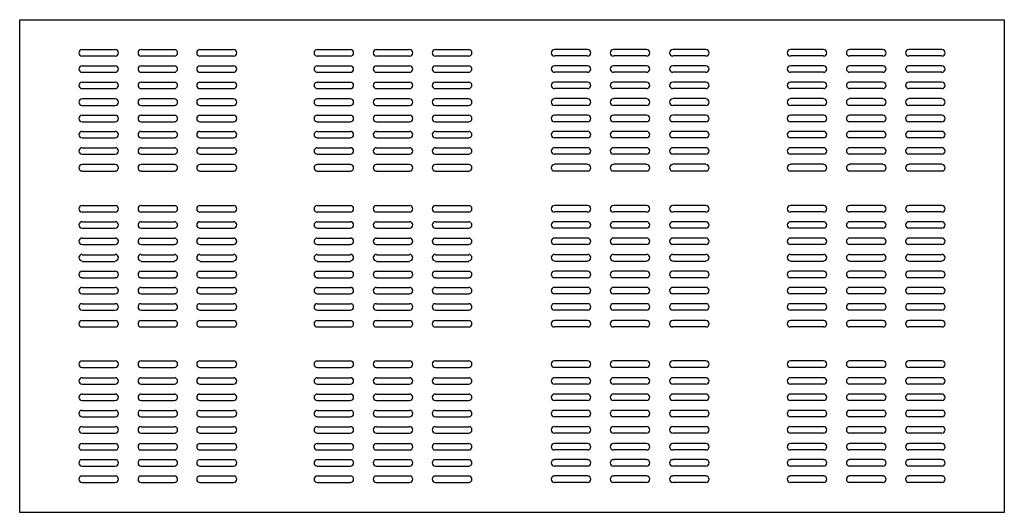
# Model space of a CAD drawing. Extents: x -39947 to -18190, y 9055 to 15069.
# Drawn here: x -33693 to -32493, y 11449 to 12050 of the extents above; entities that cross this region are included whole.
import ezdxf

# ---------------------------------------------------------------- set-up
doc = ezdxf.new("R2010")
doc.units = 0
doc.layers.add('KUVAT', color=1, linetype='CONTINUOUS')

msp = doc.modelspace()

# ---------------------------------------------------------------- linework, layer by layer
at = {"layer": 'KUVAT', "color": 1, "linetype": 'CONTINUOUS'}
for p, q in [((-33692.6, 12049.6), (-32493, 12049.6)), ((-33692.6, 11449.2), (-33692.6, 12049.6)), ((-32493, 12049.6), (-32493, 11449.2)), ((-33616.6, 12013.3), (-33576.3, 12013.3)), ((-33544.5, 12013.3), (-33504.2, 12013.3)), ((-33473, 12013.3), (-33432.2, 12013.3)), ((-33330, 12013.3), (-33289.7, 12013.3)), ((-33257.9, 12013.3), (-33217.6, 12013.3)), ((-33185.9, 12013.3), (-33145.6, 12013.3)), ((-33000.9, 12013.3), (-33041.2, 12013.3)), ((-32928.8, 12013.3), (-32969.1, 12013.3)), ((-32856.7, 12013.3), (-32897, 12013.3)), ((-32713.2, 12013.3), (-32753.5, 12013.3)), ((-32641.1, 12013.3), (-32681.4, 12013.3)), ((-32569, 12013.3), (-32609.3, 12013.3)), ((-33616.6, 12005.4), (-33576.3, 12005.4)), ((-33544.5, 12005.4), (-33504.2, 12005.4)), ((-33473, 12005.4), (-33432.2, 12005.4)), ((-33330, 12005.4), (-33289.7, 12005.4)), ((-33257.9, 12005.4), (-33217.6, 12005.4)), ((-33185.9, 12005.4), (-33145.6, 12005.4)), ((-33000.9, 12005.4), (-33041.2, 12005.4)), ((-32928.8, 12005.4), (-32969.1, 12005.4)), ((-32856.7, 12005.4), (-32897, 12005.4)), ((-32713.2, 12005.4), (-32753.5, 12005.4)), ((-32641.1, 12005.4), (-32681.4, 12005.4)), ((-32569, 12005.4), (-32609.3, 12005.4)), ((-33616.6, 11993.4), (-33576.3, 11993.4)), ((-33616.6, 11985.5), (-33576.3, 11985.5)), ((-33544.5, 11993.4), (-33504.2, 11993.4)), ((-33544.5, 11985.5), (-33504.2, 11985.5)), ((-33473, 11993.4), (-33432.2, 11993.4)), ((-33473, 11985.5), (-33432.2, 11985.5)), ((-33330, 11993.4), (-33289.7, 11993.4)), ((-33330, 11985.5), (-33289.7, 11985.5)), ((-33257.9, 11993.4), (-33217.6, 11993.4)), ((-33257.9, 11985.5), (-33217.6, 11985.5)), ((-33185.9, 11993.4), (-33145.6, 11993.4)), ((-33185.9, 11985.5), (-33145.6, 11985.5)), ((-33000.9, 11993.4), (-33041.2, 11993.4)), ((-33000.9, 11985.5), (-33041.2, 11985.5)), ((-32928.8, 11993.4), (-32969.1, 11993.4)), ((-32928.8, 11985.5), (-32969.1, 11985.5)), ((-32856.7, 11993.4), (-32897, 11993.4)), ((-32856.7, 11985.5), (-32897, 11985.5)), ((-32713.2, 11993.4), (-32753.5, 11993.4)), ((-32713.2, 11985.5), (-32753.5, 11985.5)), ((-32641.1, 11993.4), (-32681.4, 11993.4)), ((-32641.1, 11985.5), (-32681.4, 11985.5)), ((-32569, 11993.4), (-32609.3, 11993.4)), ((-32569, 11985.5), (-32609.3, 11985.5)), ((-33616.6, 11973.6), (-33576.3, 11973.6)), ((-33544.5, 11973.6), (-33504.2, 11973.6)), ((-33473, 11973.6), (-33432.2, 11973.6)), ((-33330, 11973.6), (-33289.7, 11973.6)), ((-33257.9, 11973.6), (-33217.6, 11973.6)), ((-33185.9, 11973.6), (-33145.6, 11973.6)), ((-33000.9, 11973.6), (-33041.2, 11973.6)), ((-32928.8, 11973.6), (-32969.1, 11973.6)), ((-32856.7, 11973.6), (-32897, 11973.6)), ((-32713.2, 11973.6), (-32753.5, 11973.6)), ((-32641.1, 11973.6), (-32681.4, 11973.6)), ((-32569, 11973.6), (-32609.3, 11973.6)), ((-33616.6, 11965.6), (-33576.3, 11965.6)), ((-33544.5, 11965.6), (-33504.2, 11965.6)), ((-33473, 11965.6), (-33432.2, 11965.6)), ((-33330, 11965.6), (-33289.7, 11965.6)), ((-33257.9, 11965.6), (-33217.6, 11965.6)), ((-33185.9, 11965.6), (-33145.6, 11965.6)), ((-33000.9, 11965.6), (-33041.2, 11965.6)), ((-32928.8, 11965.6), (-32969.1, 11965.6)), ((-32856.7, 11965.6), (-32897, 11965.6)), ((-32713.2, 11965.6), (-32753.5, 11965.6)), ((-32641.1, 11965.6), (-32681.4, 11965.6)), ((-32569, 11965.6), (-32609.3, 11965.6)), ((-33616.6, 11953.7), (-33576.3, 11953.7)), ((-33544.5, 11953.7), (-33504.2, 11953.7)), ((-33473, 11953.7), (-33432.2, 11953.7)), ((-33330, 11953.7), (-33289.7, 11953.7)), ((-33257.9, 11953.7), (-33217.6, 11953.7)), ((-33185.9, 11953.7), (-33145.6, 11953.7)), ((-33000.9, 11953.7), (-33041.2, 11953.7)), ((-32928.8, 11953.7), (-32969.1, 11953.7)), ((-32856.7, 11953.7), (-32897, 11953.7)), ((-32713.2, 11953.7), (-32753.5, 11953.7)), ((-32641.1, 11953.7), (-32681.4, 11953.7)), ((-32569, 11953.7), (-32609.3, 11953.7)), ((-33616.6, 11945.2), (-33576.3, 11945.2)), ((-33544.5, 11945.2), (-33504.2, 11945.2)), ((-33473, 11945.2), (-33432.2, 11945.2)), ((-33330, 11945.2), (-33289.7, 11945.2)), ((-33257.9, 11945.2), (-33217.6, 11945.2)), ((-33185.9, 11945.2), (-33145.6, 11945.2)), ((-33000.9, 11945.2), (-33041.2, 11945.2)), ((-32928.8, 11945.2), (-32969.1, 11945.2)), ((-32856.7, 11945.2), (-32897, 11945.2)), ((-32713.2, 11945.2), (-32753.5, 11945.2)), ((-32641.1, 11945.2), (-32681.4, 11945.2)), ((-32569, 11945.2), (-32609.3, 11945.2)), ((-33616.6, 11933.3), (-33576.3, 11933.3)), ((-33616.6, 11925.3), (-33576.3, 11925.3)), ((-33544.5, 11933.3), (-33504.2, 11933.3)), ((-33544.5, 11925.3), (-33504.2, 11925.3)), ((-33473, 11933.3), (-33432.2, 11933.3)), ((-33473, 11925.3), (-33432.2, 11925.3)), ((-33330, 11933.3), (-33289.7, 11933.3)), ((-33330, 11925.3), (-33289.7, 11925.3)), ((-33257.9, 11933.3), (-33217.6, 11933.3)), ((-33257.9, 11925.3), (-33217.6, 11925.3)), ((-33185.9, 11933.3), (-33145.6, 11933.3)), ((-33185.9, 11925.3), (-33145.6, 11925.3)), ((-33000.9, 11933.3), (-33041.2, 11933.3)), ((-33000.9, 11925.3), (-33041.2, 11925.3)), ((-32928.8, 11933.3), (-32969.1, 11933.3)), ((-32928.8, 11925.3), (-32969.1, 11925.3)), ((-32856.7, 11933.3), (-32897, 11933.3)), ((-32856.7, 11925.3), (-32897, 11925.3)), ((-32713.2, 11933.3), (-32753.5, 11933.3)), ((-32713.2, 11925.3), (-32753.5, 11925.3)), ((-32641.1, 11933.3), (-32681.4, 11933.3)), ((-32641.1, 11925.3), (-32681.4, 11925.3)), ((-32569, 11933.3), (-32609.3, 11933.3)), ((-32569, 11925.3), (-32609.3, 11925.3)), ((-33616.6, 11913.4), (-33576.3, 11913.4)), ((-33544.5, 11913.4), (-33504.2, 11913.4)), ((-33473, 11913.4), (-33432.2, 11913.4)), ((-33330, 11913.4), (-33289.7, 11913.4)), ((-33257.9, 11913.4), (-33217.6, 11913.4)), ((-33185.9, 11913.4), (-33145.6, 11913.4)), ((-33000.9, 11913.4), (-33041.2, 11913.4)), ((-32928.8, 11913.4), (-32969.1, 11913.4)), ((-32856.7, 11913.4), (-32897, 11913.4)), ((-32713.2, 11913.4), (-32753.5, 11913.4)), ((-32641.1, 11913.4), (-32681.4, 11913.4)), ((-32569, 11913.4), (-32609.3, 11913.4)), ((-33616.6, 11905.5), (-33576.3, 11905.5)), ((-33544.5, 11905.5), (-33504.2, 11905.5)), ((-33473, 11905.5), (-33432.2, 11905.5)), ((-33330, 11905.5), (-33289.7, 11905.5)), ((-33257.9, 11905.5), (-33217.6, 11905.5)), ((-33185.9, 11905.5), (-33145.6, 11905.5)), ((-33000.9, 11905.5), (-33041.2, 11905.5)), ((-32928.8, 11905.5), (-32969.1, 11905.5)), ((-32856.7, 11905.5), (-32897, 11905.5)), ((-32713.2, 11905.5), (-32753.5, 11905.5)), ((-32641.1, 11905.5), (-32681.4, 11905.5)), ((-32569, 11905.5), (-32609.3, 11905.5)), ((-33616.6, 11893.6), (-33576.3, 11893.6)), ((-33544.5, 11893.6), (-33504.2, 11893.6)), ((-33473, 11893.6), (-33432.2, 11893.6)), ((-33330, 11893.6), (-33289.7, 11893.6)), ((-33257.9, 11893.6), (-33217.6, 11893.6)), ((-33185.9, 11893.6), (-33145.6, 11893.6)), ((-33000.9, 11893.6), (-33041.2, 11893.6)), ((-32928.8, 11893.6), (-32969.1, 11893.6)), ((-32856.7, 11893.6), (-32897, 11893.6)), ((-32713.2, 11893.6), (-32753.5, 11893.6)), ((-32641.1, 11893.6), (-32681.4, 11893.6)), ((-32569, 11893.6), (-32609.3, 11893.6)), ((-33616.6, 11885.6), (-33576.3, 11885.6)), ((-33544.5, 11885.6), (-33504.2, 11885.6)), ((-33473, 11885.6), (-33432.2, 11885.6)), ((-33330, 11885.6), (-33289.7, 11885.6)), ((-33257.9, 11885.6), (-33217.6, 11885.6)), ((-33185.9, 11885.6), (-33145.6, 11885.6)), ((-33000.9, 11885.6), (-33041.2, 11885.6)), ((-32928.8, 11885.6), (-32969.1, 11885.6)), ((-32856.7, 11885.6), (-32897, 11885.6)), ((-32713.2, 11885.6), (-32753.5, 11885.6)), ((-32641.1, 11885.6), (-32681.4, 11885.6)), ((-32569, 11885.6), (-32609.3, 11885.6)), ((-33616.6, 11873.7), (-33576.3, 11873.7)), ((-33616.6, 11865.2), (-33576.3, 11865.2)), ((-33544.5, 11873.7), (-33504.2, 11873.7)), ((-33544.5, 11865.2), (-33504.2, 11865.2)), ((-33473, 11873.7), (-33432.2, 11873.7)), ((-33473, 11865.2), (-33432.2, 11865.2)), ((-33330, 11873.7), (-33289.7, 11873.7)), ((-33330, 11865.2), (-33289.7, 11865.2)), ((-33257.9, 11873.7), (-33217.6, 11873.7)), ((-33257.9, 11865.2), (-33217.6, 11865.2)), ((-33185.9, 11873.7), (-33145.6, 11873.7)), ((-33185.9, 11865.2), (-33145.6, 11865.2)), ((-33000.9, 11873.7), (-33041.2, 11873.7)), ((-33000.9, 11865.2), (-33041.2, 11865.2)), ((-32928.8, 11873.7), (-32969.1, 11873.7)), ((-32928.8, 11865.2), (-32969.1, 11865.2)), ((-32856.7, 11873.7), (-32897, 11873.7)), ((-32856.7, 11865.2), (-32897, 11865.2)), ((-32713.2, 11873.7), (-32753.5, 11873.7)), ((-32713.2, 11865.2), (-32753.5, 11865.2)), ((-32641.1, 11873.7), (-32681.4, 11873.7)), ((-32641.1, 11865.2), (-32681.4, 11865.2)), ((-32569, 11873.7), (-32609.3, 11873.7)), ((-32569, 11865.2), (-32609.3, 11865.2)), ((-33616.6, 11823.2), (-33576.3, 11823.2)), ((-33544.5, 11823.2), (-33504.2, 11823.2)), ((-33473, 11823.2), (-33432.2, 11823.2)), ((-33330, 11823.2), (-33289.7, 11823.2)), ((-33257.9, 11823.2), (-33217.6, 11823.2)), ((-33185.9, 11823.2), (-33145.6, 11823.2)), ((-33000.9, 11823.2), (-33041.2, 11823.2)), ((-32928.8, 11823.2), (-32969.1, 11823.2)), ((-32856.7, 11823.2), (-32897, 11823.2)), ((-32713.2, 11823.2), (-32753.5, 11823.2)), ((-32641.1, 11823.2), (-32681.4, 11823.2)), ((-32569, 11823.2), (-32609.3, 11823.2)), ((-33616.6, 11815.3), (-33576.3, 11815.3)), ((-33544.5, 11815.3), (-33504.2, 11815.3)), ((-33473, 11815.3), (-33432.2, 11815.3)), ((-33330, 11815.3), (-33289.7, 11815.3)), ((-33257.9, 11815.3), (-33217.6, 11815.3)), ((-33185.9, 11815.3), (-33145.6, 11815.3)), ((-33000.9, 11815.3), (-33041.2, 11815.3)), ((-32928.8, 11815.3), (-32969.1, 11815.3)), ((-32856.7, 11815.3), (-32897, 11815.3)), ((-32713.2, 11815.3), (-32753.5, 11815.3)), ((-32641.1, 11815.3), (-32681.4, 11815.3)), ((-32569, 11815.3), (-32609.3, 11815.3)), ((-33616.6, 11803.3), (-33576.3, 11803.3)), ((-33616.6, 11795.4), (-33576.3, 11795.4)), ((-33544.5, 11803.3), (-33504.2, 11803.3)), ((-33544.5, 11795.4), (-33504.2, 11795.4)), ((-33473, 11803.3), (-33432.2, 11803.3)), ((-33473, 11795.4), (-33432.2, 11795.4)), ((-33330, 11803.3), (-33289.7, 11803.3)), ((-33330, 11795.4), (-33289.7, 11795.4)), ((-33257.9, 11803.3), (-33217.6, 11803.3)), ((-33257.9, 11795.4), (-33217.6, 11795.4)), ((-33185.9, 11803.3), (-33145.6, 11803.3)), ((-33185.9, 11795.4), (-33145.6, 11795.4)), ((-33000.9, 11803.3), (-33041.2, 11803.3)), ((-33000.9, 11795.4), (-33041.2, 11795.4)), ((-32928.8, 11803.3), (-32969.1, 11803.3)), ((-32928.8, 11795.4), (-32969.1, 11795.4)), ((-32856.7, 11803.3), (-32897, 11803.3)), ((-32856.7, 11795.4), (-32897, 11795.4)), ((-32713.2, 11803.3), (-32753.5, 11803.3)), ((-32713.2, 11795.4), (-32753.5, 11795.4)), ((-32641.1, 11803.3), (-32681.4, 11803.3)), ((-32641.1, 11795.4), (-32681.4, 11795.4)), ((-32569, 11803.3), (-32609.3, 11803.3)), ((-32569, 11795.4), (-32609.3, 11795.4)), ((-33616.6, 11783.5), (-33576.3, 11783.5)), ((-33544.5, 11783.5), (-33504.2, 11783.5)), ((-33473, 11783.5), (-33432.2, 11783.5)), ((-33330, 11783.5), (-33289.7, 11783.5)), ((-33257.9, 11783.5), (-33217.6, 11783.5)), ((-33185.9, 11783.5), (-33145.6, 11783.5)), ((-33000.9, 11783.5), (-33041.2, 11783.5)), ((-32928.8, 11783.5), (-32969.1, 11783.5)), ((-32856.7, 11783.5), (-32897, 11783.5)), ((-32713.2, 11783.5), (-32753.5, 11783.5)), ((-32641.1, 11783.5), (-32681.4, 11783.5)), ((-32569, 11783.5), (-32609.3, 11783.5)), ((-33616.6, 11775.5), (-33576.3, 11775.5)), ((-33544.5, 11775.5), (-33504.2, 11775.5)), ((-33473, 11775.5), (-33432.2, 11775.5)), ((-33330, 11775.5), (-33289.7, 11775.5)), ((-33257.9, 11775.5), (-33217.6, 11775.5)), ((-33185.9, 11775.5), (-33145.6, 11775.5)), ((-33000.9, 11775.5), (-33041.2, 11775.5)), ((-32928.8, 11775.5), (-32969.1, 11775.5)), ((-32856.7, 11775.5), (-32897, 11775.5)), ((-32713.2, 11775.5), (-32753.5, 11775.5)), ((-32641.1, 11775.5), (-32681.4, 11775.5)), ((-32569, 11775.5), (-32609.3, 11775.5)), ((-33616.6, 11763), (-33576.3, 11763)), ((-33544.5, 11763), (-33504.2, 11763)), ((-33473, 11763), (-33432.2, 11763)), ((-33330, 11763), (-33289.7, 11763)), ((-33257.9, 11763), (-33217.6, 11763)), ((-33185.9, 11763), (-33145.6, 11763)), ((-33000.9, 11763), (-33041.2, 11763)), ((-32928.8, 11763), (-32969.1, 11763)), ((-32856.7, 11763), (-32897, 11763)), ((-32713.2, 11763), (-32753.5, 11763)), ((-32641.1, 11763), (-32681.4, 11763)), ((-32569, 11763), (-32609.3, 11763)), ((-33616.6, 11755.1), (-33576.3, 11755.1)), ((-33544.5, 11755.1), (-33504.2, 11755.1)), ((-33473, 11755.1), (-33432.2, 11755.1)), ((-33330, 11755.1), (-33289.7, 11755.1)), ((-33257.9, 11755.1), (-33217.6, 11755.1)), ((-33185.9, 11755.1), (-33145.6, 11755.1)), ((-33000.9, 11755.1), (-33041.2, 11755.1)), ((-32928.8, 11755.1), (-32969.1, 11755.1)), ((-32856.7, 11755.1), (-32897, 11755.1)), ((-32713.2, 11755.1), (-32753.5, 11755.1)), ((-32641.1, 11755.1), (-32681.4, 11755.1)), ((-32569, 11755.1), (-32609.3, 11755.1)), ((-33616.6, 11743.2), (-33576.3, 11743.2)), ((-33616.6, 11735.2), (-33576.3, 11735.2)), ((-33544.5, 11743.2), (-33504.2, 11743.2)), ((-33544.5, 11735.2), (-33504.2, 11735.2)), ((-33473, 11743.2), (-33432.2, 11743.2)), ((-33473, 11735.2), (-33432.2, 11735.2)), ((-33330, 11743.2), (-33289.7, 11743.2)), ((-33330, 11735.2), (-33289.7, 11735.2)), ((-33257.9, 11743.2), (-33217.6, 11743.2)), ((-33257.9, 11735.2), (-33217.6, 11735.2)), ((-33185.9, 11743.2), (-33145.6, 11743.2)), ((-33185.9, 11735.2), (-33145.6, 11735.2)), ((-33000.9, 11743.2), (-33041.2, 11743.2)), ((-33000.9, 11735.2), (-33041.2, 11735.2)), ((-32928.8, 11743.2), (-32969.1, 11743.2)), ((-32928.8, 11735.2), (-32969.1, 11735.2)), ((-32856.7, 11743.2), (-32897, 11743.2)), ((-32856.7, 11735.2), (-32897, 11735.2)), ((-32713.2, 11743.2), (-32753.5, 11743.2)), ((-32713.2, 11735.2), (-32753.5, 11735.2)), ((-32641.1, 11743.2), (-32681.4, 11743.2)), ((-32641.1, 11735.2), (-32681.4, 11735.2)), ((-32569, 11743.2), (-32609.3, 11743.2)), ((-32569, 11735.2), (-32609.3, 11735.2)), ((-33616.6, 11723.3), (-33576.3, 11723.3)), ((-33544.5, 11723.3), (-33504.2, 11723.3)), ((-33473, 11723.3), (-33432.2, 11723.3)), ((-33330, 11723.3), (-33289.7, 11723.3)), ((-33257.9, 11723.3), (-33217.6, 11723.3)), ((-33185.9, 11723.3), (-33145.6, 11723.3)), ((-33000.9, 11723.3), (-33041.2, 11723.3)), ((-32928.8, 11723.3), (-32969.1, 11723.3)), ((-32856.7, 11723.3), (-32897, 11723.3)), ((-32713.2, 11723.3), (-32753.5, 11723.3)), ((-32641.1, 11723.3), (-32681.4, 11723.3)), ((-32569, 11723.3), (-32609.3, 11723.3)), ((-33616.6, 11715.4), (-33576.3, 11715.4)), ((-33544.5, 11715.4), (-33504.2, 11715.4)), ((-33473, 11715.4), (-33432.2, 11715.4)), ((-33330, 11715.4), (-33289.7, 11715.4)), ((-33257.9, 11715.4), (-33217.6, 11715.4)), ((-33185.9, 11715.4), (-33145.6, 11715.4)), ((-33000.9, 11715.4), (-33041.2, 11715.4)), ((-32928.8, 11715.4), (-32969.1, 11715.4)), ((-32856.7, 11715.4), (-32897, 11715.4)), ((-32713.2, 11715.4), (-32753.5, 11715.4)), ((-32641.1, 11715.4), (-32681.4, 11715.4)), ((-32569, 11715.4), (-32609.3, 11715.4)), ((-33616.6, 11703.5), (-33576.3, 11703.5)), ((-33544.5, 11703.5), (-33504.2, 11703.5)), ((-33473, 11703.5), (-33432.2, 11703.5)), ((-33330, 11703.5), (-33289.7, 11703.5)), ((-33257.9, 11703.5), (-33217.6, 11703.5)), ((-33185.9, 11703.5), (-33145.6, 11703.5)), ((-33000.9, 11703.5), (-33041.2, 11703.5)), ((-32928.8, 11703.5), (-32969.1, 11703.5)), ((-32856.7, 11703.5), (-32897, 11703.5)), ((-32713.2, 11703.5), (-32753.5, 11703.5)), ((-32641.1, 11703.5), (-32681.4, 11703.5)), ((-32569, 11703.5), (-32609.3, 11703.5)), ((-33616.6, 11695.5), (-33576.3, 11695.5)), ((-33544.5, 11695.5), (-33504.2, 11695.5)), ((-33473, 11695.5), (-33432.2, 11695.5)), ((-33330, 11695.5), (-33289.7, 11695.5)), ((-33257.9, 11695.5), (-33217.6, 11695.5)), ((-33185.9, 11695.5), (-33145.6, 11695.5)), ((-33000.9, 11695.5), (-33041.2, 11695.5)), ((-32928.8, 11695.5), (-32969.1, 11695.5)), ((-32856.7, 11695.5), (-32897, 11695.5)), ((-32713.2, 11695.5), (-32753.5, 11695.5)), ((-32641.1, 11695.5), (-32681.4, 11695.5)), ((-32569, 11695.5), (-32609.3, 11695.5)), ((-33616.6, 11683), (-33576.3, 11683)), ((-33616.6, 11675.1), (-33576.3, 11675.1)), ((-33544.5, 11683), (-33504.2, 11683)), ((-33544.5, 11675.1), (-33504.2, 11675.1)), ((-33473, 11683), (-33432.2, 11683)), ((-33473, 11675.1), (-33432.2, 11675.1)), ((-33330, 11683), (-33289.7, 11683)), ((-33330, 11675.1), (-33289.7, 11675.1)), ((-33257.9, 11683), (-33217.6, 11683)), ((-33257.9, 11675.1), (-33217.6, 11675.1)), ((-33185.9, 11683), (-33145.6, 11683)), ((-33185.9, 11675.1), (-33145.6, 11675.1)), ((-33000.9, 11683), (-33041.2, 11683)), ((-33000.9, 11675.1), (-33041.2, 11675.1)), ((-32928.8, 11683), (-32969.1, 11683)), ((-32928.8, 11675.1), (-32969.1, 11675.1)), ((-32856.7, 11683), (-32897, 11683)), ((-32856.7, 11675.1), (-32897, 11675.1)), ((-32713.2, 11683), (-32753.5, 11683)), ((-32713.2, 11675.1), (-32753.5, 11675.1)), ((-32641.1, 11683), (-32681.4, 11683)), ((-32641.1, 11675.1), (-32681.4, 11675.1)), ((-32569, 11683), (-32609.3, 11683)), ((-32569, 11675.1), (-32609.3, 11675.1)), ((-33616.6, 11633.7), (-33576.3, 11633.7)), ((-33616.6, 11625.7), (-33576.3, 11625.7)), ((-33544.5, 11633.7), (-33504.2, 11633.7)), ((-33544.5, 11625.7), (-33504.2, 11625.7)), ((-33473, 11633.7), (-33432.2, 11633.7)), ((-33473, 11625.7), (-33432.2, 11625.7)), ((-33330, 11633.7), (-33289.7, 11633.7)), ((-33330, 11625.7), (-33289.7, 11625.7)), ((-33257.9, 11633.7), (-33217.6, 11633.7)), ((-33257.9, 11625.7), (-33217.6, 11625.7)), ((-33185.9, 11633.7), (-33145.6, 11633.7)), ((-33185.9, 11625.7), (-33145.6, 11625.7)), ((-33000.9, 11633.7), (-33041.2, 11633.7)), ((-33000.9, 11625.7), (-33041.2, 11625.7)), ((-32928.8, 11633.7), (-32969.1, 11633.7)), ((-32928.8, 11625.7), (-32969.1, 11625.7)), ((-32856.7, 11633.7), (-32897, 11633.7)), ((-32856.7, 11625.7), (-32897, 11625.7)), ((-32713.2, 11633.7), (-32753.5, 11633.7)), ((-32713.2, 11625.7), (-32753.5, 11625.7)), ((-32641.1, 11633.7), (-32681.4, 11633.7)), ((-32641.1, 11625.7), (-32681.4, 11625.7)), ((-32569, 11633.7), (-32609.3, 11633.7)), ((-32569, 11625.7), (-32609.3, 11625.7)), ((-33616.6, 11613.2), (-33576.3, 11613.2)), ((-33544.5, 11613.2), (-33504.2, 11613.2)), ((-33473, 11613.2), (-33432.2, 11613.2)), ((-33330, 11613.2), (-33289.7, 11613.2)), ((-33257.9, 11613.2), (-33217.6, 11613.2)), ((-33185.9, 11613.2), (-33145.6, 11613.2)), ((-33000.9, 11613.2), (-33041.2, 11613.2)), ((-32928.8, 11613.2), (-32969.1, 11613.2)), ((-32856.7, 11613.2), (-32897, 11613.2)), ((-32713.2, 11613.2), (-32753.5, 11613.2)), ((-32641.1, 11613.2), (-32681.4, 11613.2)), ((-32569, 11613.2), (-32609.3, 11613.2)), ((-33616.6, 11605.3), (-33576.3, 11605.3)), ((-33544.5, 11605.3), (-33504.2, 11605.3)), ((-33473, 11605.3), (-33432.2, 11605.3)), ((-33330, 11605.3), (-33289.7, 11605.3)), ((-33257.9, 11605.3), (-33217.6, 11605.3)), ((-33185.9, 11605.3), (-33145.6, 11605.3)), ((-33000.9, 11605.3), (-33041.2, 11605.3)), ((-32928.8, 11605.3), (-32969.1, 11605.3)), ((-32856.7, 11605.3), (-32897, 11605.3)), ((-32713.2, 11605.3), (-32753.5, 11605.3)), ((-32641.1, 11605.3), (-32681.4, 11605.3)), ((-32569, 11605.3), (-32609.3, 11605.3)), ((-33616.6, 11593.4), (-33576.3, 11593.4)), ((-33544.5, 11593.4), (-33504.2, 11593.4)), ((-33473, 11593.4), (-33432.2, 11593.4)), ((-33330, 11593.4), (-33289.7, 11593.4)), ((-33257.9, 11593.4), (-33217.6, 11593.4)), ((-33185.9, 11593.4), (-33145.6, 11593.4)), ((-33000.9, 11593.4), (-33041.2, 11593.4)), ((-32928.8, 11593.4), (-32969.1, 11593.4)), ((-32856.7, 11593.4), (-32897, 11593.4)), ((-32713.2, 11593.4), (-32753.5, 11593.4)), ((-32641.1, 11593.4), (-32681.4, 11593.4)), ((-32569, 11593.4), (-32609.3, 11593.4)), ((-33616.6, 11585.4), (-33576.3, 11585.4)), ((-33544.5, 11585.4), (-33504.2, 11585.4)), ((-33473, 11585.4), (-33432.2, 11585.4)), ((-33330, 11585.4), (-33289.7, 11585.4)), ((-33257.9, 11585.4), (-33217.6, 11585.4)), ((-33185.9, 11585.4), (-33145.6, 11585.4)), ((-33000.9, 11585.4), (-33041.2, 11585.4)), ((-32928.8, 11585.4), (-32969.1, 11585.4)), ((-32856.7, 11585.4), (-32897, 11585.4)), ((-32713.2, 11585.4), (-32753.5, 11585.4)), ((-32641.1, 11585.4), (-32681.4, 11585.4)), ((-32569, 11585.4), (-32609.3, 11585.4)), ((-33616.6, 11573.5), (-33576.3, 11573.5)), ((-33616.6, 11565.6), (-33576.3, 11565.6)), ((-33544.5, 11573.5), (-33504.2, 11573.5)), ((-33544.5, 11565.6), (-33504.2, 11565.6)), ((-33473, 11573.5), (-33432.2, 11573.5)), ((-33473, 11565.6), (-33432.2, 11565.6)), ((-33330, 11573.5), (-33289.7, 11573.5)), ((-33330, 11565.6), (-33289.7, 11565.6)), ((-33257.9, 11573.5), (-33217.6, 11573.5)), ((-33257.9, 11565.6), (-33217.6, 11565.6)), ((-33185.9, 11573.5), (-33145.6, 11573.5)), ((-33185.9, 11565.6), (-33145.6, 11565.6)), ((-33000.9, 11573.5), (-33041.2, 11573.5)), ((-33000.9, 11565.6), (-33041.2, 11565.6)), ((-32928.8, 11573.5), (-32969.1, 11573.5)), ((-32928.8, 11565.6), (-32969.1, 11565.6)), ((-32856.7, 11573.5), (-32897, 11573.5)), ((-32856.7, 11565.6), (-32897, 11565.6)), ((-32713.2, 11573.5), (-32753.5, 11573.5)), ((-32713.2, 11565.6), (-32753.5, 11565.6)), ((-32641.1, 11573.5), (-32681.4, 11573.5)), ((-32641.1, 11565.6), (-32681.4, 11565.6)), ((-32569, 11573.5), (-32609.3, 11573.5)), ((-32569, 11565.6), (-32609.3, 11565.6)), ((-33616.6, 11553.6), (-33576.3, 11553.6)), ((-33544.5, 11553.6), (-33504.2, 11553.6)), ((-33473, 11553.6), (-33432.2, 11553.6)), ((-33330, 11553.6), (-33289.7, 11553.6)), ((-33257.9, 11553.6), (-33217.6, 11553.6)), ((-33185.9, 11553.6), (-33145.6, 11553.6)), ((-33000.9, 11553.6), (-33041.2, 11553.6)), ((-32928.8, 11553.6), (-32969.1, 11553.6)), ((-32856.7, 11553.6), (-32897, 11553.6)), ((-32713.2, 11553.6), (-32753.5, 11553.6)), ((-32641.1, 11553.6), (-32681.4, 11553.6)), ((-32569, 11553.6), (-32609.3, 11553.6)), ((-33616.6, 11545.7), (-33576.3, 11545.7)), ((-33544.5, 11545.7), (-33504.2, 11545.7)), ((-33473, 11545.7), (-33432.2, 11545.7)), ((-33330, 11545.7), (-33289.7, 11545.7)), ((-33257.9, 11545.7), (-33217.6, 11545.7)), ((-33185.9, 11545.7), (-33145.6, 11545.7)), ((-33000.9, 11545.7), (-33041.2, 11545.7)), ((-32928.8, 11545.7), (-32969.1, 11545.7)), ((-32856.7, 11545.7), (-32897, 11545.7)), ((-32713.2, 11545.7), (-32753.5, 11545.7)), ((-32641.1, 11545.7), (-32681.4, 11545.7)), ((-32569, 11545.7), (-32609.3, 11545.7)), ((-33616.6, 11533.2), (-33576.3, 11533.2)), ((-33544.5, 11533.2), (-33504.2, 11533.2)), ((-33473, 11533.2), (-33432.2, 11533.2)), ((-33330, 11533.2), (-33289.7, 11533.2)), ((-33257.9, 11533.2), (-33217.6, 11533.2)), ((-33185.9, 11533.2), (-33145.6, 11533.2)), ((-33000.9, 11533.2), (-33041.2, 11533.2)), ((-32928.8, 11533.2), (-32969.1, 11533.2)), ((-32856.7, 11533.2), (-32897, 11533.2)), ((-32713.2, 11533.2), (-32753.5, 11533.2)), ((-32641.1, 11533.2), (-32681.4, 11533.2)), ((-32569, 11533.2), (-32609.3, 11533.2)), ((-33616.6, 11525.3), (-33576.3, 11525.3)), ((-33544.5, 11525.3), (-33504.2, 11525.3)), ((-33473, 11525.3), (-33432.2, 11525.3)), ((-33330, 11525.3), (-33289.7, 11525.3)), ((-33257.9, 11525.3), (-33217.6, 11525.3)), ((-33185.9, 11525.3), (-33145.6, 11525.3)), ((-33000.9, 11525.3), (-33041.2, 11525.3)), ((-32928.8, 11525.3), (-32969.1, 11525.3)), ((-32856.7, 11525.3), (-32897, 11525.3)), ((-32713.2, 11525.3), (-32753.5, 11525.3)), ((-32641.1, 11525.3), (-32681.4, 11525.3)), ((-32569, 11525.3), (-32609.3, 11525.3)), ((-33616.6, 11513.4), (-33576.3, 11513.4)), ((-33616.6, 11505.4), (-33576.3, 11505.4)), ((-33544.5, 11513.4), (-33504.2, 11513.4)), ((-33544.5, 11505.4), (-33504.2, 11505.4)), ((-33473, 11513.4), (-33432.2, 11513.4)), ((-33473, 11505.4), (-33432.2, 11505.4)), ((-33330, 11513.4), (-33289.7, 11513.4)), ((-33330, 11505.4), (-33289.7, 11505.4)), ((-33257.9, 11513.4), (-33217.6, 11513.4)), ((-33257.9, 11505.4), (-33217.6, 11505.4)), ((-33185.9, 11513.4), (-33145.6, 11513.4)), ((-33185.9, 11505.4), (-33145.6, 11505.4)), ((-33000.9, 11513.4), (-33041.2, 11513.4)), ((-33000.9, 11505.4), (-33041.2, 11505.4)), ((-32928.8, 11513.4), (-32969.1, 11513.4)), ((-32928.8, 11505.4), (-32969.1, 11505.4)), ((-32856.7, 11513.4), (-32897, 11513.4)), ((-32856.7, 11505.4), (-32897, 11505.4)), ((-32713.2, 11513.4), (-32753.5, 11513.4)), ((-32713.2, 11505.4), (-32753.5, 11505.4)), ((-32641.1, 11513.4), (-32681.4, 11513.4)), ((-32641.1, 11505.4), (-32681.4, 11505.4)), ((-32569, 11513.4), (-32609.3, 11513.4)), ((-32569, 11505.4), (-32609.3, 11505.4)), ((-33616.6, 11493.5), (-33576.3, 11493.5)), ((-33544.5, 11493.5), (-33504.2, 11493.5)), ((-33473, 11493.5), (-33432.2, 11493.5)), ((-33330, 11493.5), (-33289.7, 11493.5)), ((-33257.9, 11493.5), (-33217.6, 11493.5)), ((-33185.9, 11493.5), (-33145.6, 11493.5)), ((-33000.9, 11493.5), (-33041.2, 11493.5)), ((-32928.8, 11493.5), (-32969.1, 11493.5)), ((-32856.7, 11493.5), (-32897, 11493.5)), ((-32713.2, 11493.5), (-32753.5, 11493.5)), ((-32641.1, 11493.5), (-32681.4, 11493.5)), ((-32569, 11493.5), (-32609.3, 11493.5)), ((-33616.6, 11485.6), (-33576.3, 11485.6)), ((-33544.5, 11485.6), (-33504.2, 11485.6)), ((-33473, 11485.6), (-33432.2, 11485.6)), ((-33330, 11485.6), (-33289.7, 11485.6)), ((-33257.9, 11485.6), (-33217.6, 11485.6)), ((-33185.9, 11485.6), (-33145.6, 11485.6)), ((-33000.9, 11485.6), (-33041.2, 11485.6)), ((-32928.8, 11485.6), (-32969.1, 11485.6)), ((-32856.7, 11485.6), (-32897, 11485.6)), ((-32713.2, 11485.6), (-32753.5, 11485.6)), ((-32641.1, 11485.6), (-32681.4, 11485.6)), ((-32569, 11485.6), (-32609.3, 11485.6)), ((-32493, 11449.2), (-33692.6, 11449.2))]:
    msp.add_line(p, q, dxfattribs=at)
for centre, start, end in [((-33616.6, 12009.3), 90, 270), ((-33576.3, 12009.3), 270, 90), ((-33544.5, 12009.3), 90, 270), ((-33504.2, 12009.3), 270, 90), ((-33473, 12009.3), 90, 270), ((-33432.2, 12009.3), 270, 90), ((-33330, 12009.3), 90, 270), ((-33289.7, 12009.3), 270, 90), ((-33257.9, 12009.3), 90, 270), ((-33217.6, 12009.3), 270, 90), ((-33185.9, 12009.3), 90, 270), ((-33145.6, 12009.3), 270, 90), ((-33041.2, 12009.3), 90, 270), ((-33000.9, 12009.3), 270, 90), ((-32969.1, 12009.3), 90, 270), ((-32928.8, 12009.3), 270, 90), ((-32897, 12009.3), 90, 270), ((-32856.7, 12009.3), 270, 90), ((-32753.5, 12009.3), 90, 270), ((-32713.2, 12009.3), 270, 90), ((-32681.4, 12009.3), 90, 270), ((-32641.1, 12009.3), 270, 90), ((-32609.3, 12009.3), 90, 270), ((-32569, 12009.3), 270, 90), ((-33616.6, 11989.5), 90, 270), ((-33576.3, 11989.5), 270, 90), ((-33544.5, 11989.5), 90, 270), ((-33504.2, 11989.5), 270, 90), ((-33473, 11989.5), 90, 270), ((-33432.2, 11989.5), 270, 90), ((-33330, 11989.5), 90, 270), ((-33289.7, 11989.5), 270, 90), ((-33257.9, 11989.5), 90, 270), ((-33217.6, 11989.5), 270, 90), ((-33185.9, 11989.5), 90, 270), ((-33145.6, 11989.5), 270, 90), ((-33041.2, 11989.5), 90, 270), ((-33000.9, 11989.5), 270, 90), ((-32969.1, 11989.5), 90, 270), ((-32928.8, 11989.5), 270, 90), ((-32897, 11989.5), 90, 270), ((-32856.7, 11989.5), 270, 90), ((-32753.5, 11989.5), 90, 270), ((-32713.2, 11989.5), 270, 90), ((-32681.4, 11989.5), 90, 270), ((-32641.1, 11989.5), 270, 90), ((-32609.3, 11989.5), 90, 270), ((-32569, 11989.5), 270, 90), ((-33616.6, 11969.6), 90, 270), ((-33576.3, 11969.6), 270, 90), ((-33544.5, 11969.6), 90, 270), ((-33504.2, 11969.6), 270, 90), ((-33473, 11969.6), 90, 270), ((-33432.2, 11969.6), 270, 90), ((-33330, 11969.6), 90, 270), ((-33289.7, 11969.6), 270, 90), ((-33257.9, 11969.6), 90, 270), ((-33217.6, 11969.6), 270, 90), ((-33185.9, 11969.6), 90, 270), ((-33145.6, 11969.6), 270, 90), ((-33041.2, 11969.6), 90, 270), ((-33000.9, 11969.6), 270, 90), ((-32969.1, 11969.6), 90, 270), ((-32928.8, 11969.6), 270, 90), ((-32897, 11969.6), 90, 270), ((-32856.7, 11969.6), 270, 90), ((-32753.5, 11969.6), 90, 270), ((-32713.2, 11969.6), 270, 90), ((-32681.4, 11969.6), 90, 270), ((-32641.1, 11969.6), 270, 90), ((-32609.3, 11969.6), 90, 270), ((-32569, 11969.6), 270, 90), ((-33616.6, 11949.2), 90, 270), ((-33576.3, 11949.2), 270, 90), ((-33544.5, 11949.2), 90, 270), ((-33504.2, 11949.2), 270, 90), ((-33473, 11949.2), 90, 270), ((-33432.2, 11949.2), 270, 90), ((-33330, 11949.2), 90, 270), ((-33289.7, 11949.2), 270, 90), ((-33257.9, 11949.2), 90, 270), ((-33217.6, 11949.2), 270, 90), ((-33185.9, 11949.2), 90, 270), ((-33145.6, 11949.2), 270, 90), ((-33041.2, 11949.2), 90, 270), ((-33000.9, 11949.2), 270, 90), ((-32969.1, 11949.2), 90, 270), ((-32928.8, 11949.2), 270, 90), ((-32897, 11949.2), 90, 270), ((-32856.7, 11949.2), 270, 90), ((-32753.5, 11949.2), 90, 270), ((-32713.2, 11949.2), 270, 90), ((-32681.4, 11949.2), 90, 270), ((-32641.1, 11949.2), 270, 90), ((-32609.3, 11949.2), 90, 270), ((-32569, 11949.2), 270, 90), ((-33616.6, 11929.3), 90, 270), ((-33576.3, 11929.3), 270, 90), ((-33544.5, 11929.3), 90, 270), ((-33504.2, 11929.3), 270, 90), ((-33473, 11929.3), 90, 270), ((-33432.2, 11929.3), 270, 90), ((-33330, 11929.3), 90, 270), ((-33289.7, 11929.3), 270, 90), ((-33257.9, 11929.3), 90, 270), ((-33217.6, 11929.3), 270, 90), ((-33185.9, 11929.3), 90, 270), ((-33145.6, 11929.3), 270, 90), ((-33041.2, 11929.3), 90, 270), ((-33000.9, 11929.3), 270, 90), ((-32969.1, 11929.3), 90, 270), ((-32928.8, 11929.3), 270, 90), ((-32897, 11929.3), 90, 270), ((-32856.7, 11929.3), 270, 90), ((-32753.5, 11929.3), 90, 270), ((-32713.2, 11929.3), 270, 90), ((-32681.4, 11929.3), 90, 270), ((-32641.1, 11929.3), 270, 90), ((-32609.3, 11929.3), 90, 270), ((-32569, 11929.3), 270, 90), ((-33616.6, 11909.5), 90, 270), ((-33576.3, 11909.5), 270, 90), ((-33544.5, 11909.5), 90, 270), ((-33504.2, 11909.5), 270, 90), ((-33473, 11909.5), 90, 270), ((-33432.2, 11909.5), 270, 90), ((-33330, 11909.5), 90, 270), ((-33289.7, 11909.5), 270, 90), ((-33257.9, 11909.5), 90, 270), ((-33217.6, 11909.5), 270, 90), ((-33185.9, 11909.5), 90, 270), ((-33145.6, 11909.5), 270, 90), ((-33041.2, 11909.5), 90, 270), ((-33000.9, 11909.5), 270, 90), ((-32969.1, 11909.5), 90, 270), ((-32928.8, 11909.5), 270, 90), ((-32897, 11909.5), 90, 270), ((-32856.7, 11909.5), 270, 90), ((-32753.5, 11909.5), 90, 270), ((-32713.2, 11909.5), 270, 90), ((-32681.4, 11909.5), 90, 270), ((-32641.1, 11909.5), 270, 90), ((-32609.3, 11909.5), 90, 270), ((-32569, 11909.5), 270, 90), ((-33616.6, 11889.6), 90, 270), ((-33576.3, 11889.6), 270, 90), ((-33544.5, 11889.6), 90, 270), ((-33504.2, 11889.6), 270, 90), ((-33473, 11889.6), 90, 270), ((-33432.2, 11889.6), 270, 90), ((-33330, 11889.6), 90, 270), ((-33289.7, 11889.6), 270, 90), ((-33257.9, 11889.6), 90, 270), ((-33217.6, 11889.6), 270, 90), ((-33185.9, 11889.6), 90, 270), ((-33145.6, 11889.6), 270, 90), ((-33041.2, 11889.6), 90, 270), ((-33000.9, 11889.6), 270, 90), ((-32969.1, 11889.6), 90, 270), ((-32928.8, 11889.6), 270, 90), ((-32897, 11889.6), 90, 270), ((-32856.7, 11889.6), 270, 90), ((-32753.5, 11889.6), 90, 270), ((-32713.2, 11889.6), 270, 90), ((-32681.4, 11889.6), 90, 270), ((-32641.1, 11889.6), 270, 90), ((-32609.3, 11889.6), 90, 270), ((-32569, 11889.6), 270, 90), ((-33616.6, 11869.2), 90, 270), ((-33576.3, 11869.2), 270, 90), ((-33544.5, 11869.2), 90, 270), ((-33504.2, 11869.2), 270, 90), ((-33473, 11869.2), 90, 270), ((-33432.2, 11869.2), 270, 90), ((-33330, 11869.2), 90, 270), ((-33289.7, 11869.2), 270, 90), ((-33257.9, 11869.2), 90, 270), ((-33217.6, 11869.2), 270, 90), ((-33185.9, 11869.2), 90, 270), ((-33145.6, 11869.2), 270, 90), ((-33041.2, 11869.2), 90, 270), ((-33000.9, 11869.2), 270, 90), ((-32969.1, 11869.2), 90, 270), ((-32928.8, 11869.2), 270, 90), ((-32897, 11869.2), 90, 270), ((-32856.7, 11869.2), 270, 90), ((-32753.5, 11869.2), 90, 270), ((-32713.2, 11869.2), 270, 90), ((-32681.4, 11869.2), 90, 270), ((-32641.1, 11869.2), 270, 90), ((-32609.3, 11869.2), 90, 270), ((-32569, 11869.2), 270, 90), ((-33616.6, 11819.2), 90, 270), ((-33576.3, 11819.2), 270, 90), ((-33544.5, 11819.2), 90, 270), ((-33504.2, 11819.2), 270, 90), ((-33473, 11819.2), 90, 270), ((-33432.2, 11819.2), 270, 90), ((-33330, 11819.2), 90, 270), ((-33289.7, 11819.2), 270, 90), ((-33257.9, 11819.2), 90, 270), ((-33217.6, 11819.2), 270, 90), ((-33185.9, 11819.2), 90, 270), ((-33145.6, 11819.2), 270, 90), ((-33041.2, 11819.2), 90, 270), ((-33000.9, 11819.2), 270, 90), ((-32969.1, 11819.2), 90, 270), ((-32928.8, 11819.2), 270, 90), ((-32897, 11819.2), 90, 270), ((-32856.7, 11819.2), 270, 90), ((-32753.5, 11819.2), 90, 270), ((-32713.2, 11819.2), 270, 90), ((-32681.4, 11819.2), 90, 270), ((-32641.1, 11819.2), 270, 90), ((-32609.3, 11819.2), 90, 270), ((-32569, 11819.2), 270, 90), ((-33616.6, 11799.4), 90, 270), ((-33576.3, 11799.4), 270, 90), ((-33544.5, 11799.4), 90, 270), ((-33504.2, 11799.4), 270, 90), ((-33473, 11799.4), 90, 270), ((-33432.2, 11799.4), 270, 90), ((-33330, 11799.4), 90, 270), ((-33289.7, 11799.4), 270, 90), ((-33257.9, 11799.4), 90, 270), ((-33217.6, 11799.4), 270, 90), ((-33185.9, 11799.4), 90, 270), ((-33145.6, 11799.4), 270, 90), ((-33041.2, 11799.4), 90, 270), ((-33000.9, 11799.4), 270, 90), ((-32969.1, 11799.4), 90, 270), ((-32928.8, 11799.4), 270, 90), ((-32897, 11799.4), 90, 270), ((-32856.7, 11799.4), 270, 90), ((-32753.5, 11799.4), 90, 270), ((-32713.2, 11799.4), 270, 90), ((-32681.4, 11799.4), 90, 270), ((-32641.1, 11799.4), 270, 90), ((-32609.3, 11799.4), 90, 270), ((-32569, 11799.4), 270, 90), ((-33616.6, 11779.5), 90, 270), ((-33576.3, 11779.5), 270, 90), ((-33544.5, 11779.5), 90, 270), ((-33504.2, 11779.5), 270, 90), ((-33473, 11779.5), 90, 270), ((-33432.2, 11779.5), 270, 90), ((-33330, 11779.5), 90, 270), ((-33289.7, 11779.5), 270, 90), ((-33257.9, 11779.5), 90, 270), ((-33217.6, 11779.5), 270, 90), ((-33185.9, 11779.5), 90, 270), ((-33145.6, 11779.5), 270, 90), ((-33041.2, 11779.5), 90, 270), ((-33000.9, 11779.5), 270, 90), ((-32969.1, 11779.5), 90, 270), ((-32928.8, 11779.5), 270, 90), ((-32897, 11779.5), 90, 270), ((-32856.7, 11779.5), 270, 90), ((-32753.5, 11779.5), 90, 270), ((-32713.2, 11779.5), 270, 90), ((-32681.4, 11779.5), 90, 270), ((-32641.1, 11779.5), 270, 90), ((-32609.3, 11779.5), 90, 270), ((-32569, 11779.5), 270, 90), ((-33616.6, 11759.6), 90, 270), ((-33576.3, 11759.6), 270, 90), ((-33544.5, 11759.6), 90, 270), ((-33504.2, 11759.6), 270, 90), ((-33473, 11759.6), 90, 270), ((-33432.2, 11759.6), 270, 90), ((-33330, 11759.6), 90, 270), ((-33289.7, 11759.6), 270, 90), ((-33257.9, 11759.6), 90, 270), ((-33217.6, 11759.6), 270, 90), ((-33185.9, 11759.6), 90, 270), ((-33145.6, 11759.6), 270, 90), ((-33041.2, 11759.6), 90, 270), ((-33000.9, 11759.6), 270, 90), ((-32969.1, 11759.6), 90, 270), ((-32928.8, 11759.6), 270, 90), ((-32897, 11759.6), 90, 270), ((-32856.7, 11759.6), 270, 90), ((-32753.5, 11759.6), 90, 270), ((-32713.2, 11759.6), 270, 90), ((-32681.4, 11759.6), 90, 270), ((-32641.1, 11759.6), 270, 90), ((-32609.3, 11759.6), 90, 270), ((-32569, 11759.6), 270, 90), ((-33616.6, 11739.2), 90, 270), ((-33576.3, 11739.2), 270, 90), ((-33544.5, 11739.2), 90, 270), ((-33504.2, 11739.2), 270, 90), ((-33473, 11739.2), 90, 270), ((-33432.2, 11739.2), 270, 90), ((-33330, 11739.2), 90, 270), ((-33289.7, 11739.2), 270, 90), ((-33257.9, 11739.2), 90, 270), ((-33217.6, 11739.2), 270, 90), ((-33185.9, 11739.2), 90, 270), ((-33145.6, 11739.2), 270, 90), ((-33041.2, 11739.2), 90, 270), ((-33000.9, 11739.2), 270, 90), ((-32969.1, 11739.2), 90, 270), ((-32928.8, 11739.2), 270, 90), ((-32897, 11739.2), 90, 270), ((-32856.7, 11739.2), 270, 90), ((-32753.5, 11739.2), 90, 270), ((-32713.2, 11739.2), 270, 90), ((-32681.4, 11739.2), 90, 270), ((-32641.1, 11739.2), 270, 90), ((-32609.3, 11739.2), 90, 270), ((-32569, 11739.2), 270, 90), ((-33616.6, 11719.4), 90, 270), ((-33576.3, 11719.4), 270, 90), ((-33544.5, 11719.4), 90, 270), ((-33504.2, 11719.4), 270, 90), ((-33473, 11719.4), 90, 270), ((-33432.2, 11719.4), 270, 90), ((-33330, 11719.4), 90, 270), ((-33289.7, 11719.4), 270, 90), ((-33257.9, 11719.4), 90, 270), ((-33217.6, 11719.4), 270, 90), ((-33185.9, 11719.4), 90, 270), ((-33145.6, 11719.4), 270, 90), ((-33041.2, 11719.4), 90, 270), ((-33000.9, 11719.4), 270, 90), ((-32969.1, 11719.4), 90, 270), ((-32928.8, 11719.4), 270, 90), ((-32897, 11719.4), 90, 270), ((-32856.7, 11719.4), 270, 90), ((-32753.5, 11719.4), 90, 270), ((-32713.2, 11719.4), 270, 90), ((-32681.4, 11719.4), 90, 270), ((-32641.1, 11719.4), 270, 90), ((-32609.3, 11719.4), 90, 270), ((-32569, 11719.4), 270, 90), ((-33616.6, 11699.5), 90, 270), ((-33576.3, 11699.5), 270, 90), ((-33544.5, 11699.5), 90, 270), ((-33504.2, 11699.5), 270, 90), ((-33473, 11699.5), 90, 270), ((-33432.2, 11699.5), 270, 90), ((-33330, 11699.5), 90, 270), ((-33289.7, 11699.5), 270, 90), ((-33257.9, 11699.5), 90, 270), ((-33217.6, 11699.5), 270, 90), ((-33185.9, 11699.5), 90, 270), ((-33145.6, 11699.5), 270, 90), ((-33041.2, 11699.5), 90, 270), ((-33000.9, 11699.5), 270, 90), ((-32969.1, 11699.5), 90, 270), ((-32928.8, 11699.5), 270, 90), ((-32897, 11699.5), 90, 270), ((-32856.7, 11699.5), 270, 90), ((-32753.5, 11699.5), 90, 270), ((-32713.2, 11699.5), 270, 90), ((-32681.4, 11699.5), 90, 270), ((-32641.1, 11699.5), 270, 90), ((-32609.3, 11699.5), 90, 270), ((-32569, 11699.5), 270, 90), ((-33616.6, 11679.1), 90, 270), ((-33576.3, 11679.1), 270, 90), ((-33544.5, 11679.1), 90, 270), ((-33504.2, 11679.1), 270, 90), ((-33473, 11679.1), 90, 270), ((-33432.2, 11679.1), 270, 90), ((-33330, 11679.1), 90, 270), ((-33289.7, 11679.1), 270, 90), ((-33257.9, 11679.1), 90, 270), ((-33217.6, 11679.1), 270, 90), ((-33185.9, 11679.1), 90, 270), ((-33145.6, 11679.1), 270, 90), ((-33041.2, 11679.1), 90, 270), ((-33000.9, 11679.1), 270, 90), ((-32969.1, 11679.1), 90, 270), ((-32928.8, 11679.1), 270, 90), ((-32897, 11679.1), 90, 270), ((-32856.7, 11679.1), 270, 90), ((-32753.5, 11679.1), 90, 270), ((-32713.2, 11679.1), 270, 90), ((-32681.4, 11679.1), 90, 270), ((-32641.1, 11679.1), 270, 90), ((-32609.3, 11679.1), 90, 270), ((-32569, 11679.1), 270, 90), ((-33616.6, 11629.7), 90, 270), ((-33576.3, 11629.7), 270, 90), ((-33544.5, 11629.7), 90, 270), ((-33504.2, 11629.7), 270, 90), ((-33473, 11629.7), 90, 270), ((-33432.2, 11629.7), 270, 90), ((-33330, 11629.7), 90, 270), ((-33289.7, 11629.7), 270, 90), ((-33257.9, 11629.7), 90, 270), ((-33217.6, 11629.7), 270, 90), ((-33185.9, 11629.7), 90, 270), ((-33145.6, 11629.7), 270, 90), ((-33041.2, 11629.7), 90, 270), ((-33000.9, 11629.7), 270, 90), ((-32969.1, 11629.7), 90, 270), ((-32928.8, 11629.7), 270, 90), ((-32897, 11629.7), 90, 270), ((-32856.7, 11629.7), 270, 90), ((-32753.5, 11629.7), 90, 270), ((-32713.2, 11629.7), 270, 90), ((-32681.4, 11629.7), 90, 270), ((-32641.1, 11629.7), 270, 90), ((-32609.3, 11629.7), 90, 270), ((-32569, 11629.7), 270, 90), ((-33616.6, 11609.3), 90, 270), ((-33576.3, 11609.3), 270, 90), ((-33544.5, 11609.3), 90, 270), ((-33504.2, 11609.3), 270, 90), ((-33473, 11609.3), 90, 270), ((-33432.2, 11609.3), 270, 90), ((-33330, 11609.3), 90, 270), ((-33289.7, 11609.3), 270, 90), ((-33257.9, 11609.3), 90, 270), ((-33217.6, 11609.3), 270, 90), ((-33185.9, 11609.3), 90, 270), ((-33145.6, 11609.3), 270, 90), ((-33041.2, 11609.3), 90, 270), ((-33000.9, 11609.3), 270, 90), ((-32969.1, 11609.3), 90, 270), ((-32928.8, 11609.3), 270, 90), ((-32897, 11609.3), 90, 270), ((-32856.7, 11609.3), 270, 90), ((-32753.5, 11609.3), 90, 270), ((-32713.2, 11609.3), 270, 90), ((-32681.4, 11609.3), 90, 270), ((-32641.1, 11609.3), 270, 90), ((-32609.3, 11609.3), 90, 270), ((-32569, 11609.3), 270, 90), ((-33616.6, 11589.4), 90, 270), ((-33576.3, 11589.4), 270, 90), ((-33544.5, 11589.4), 90, 270), ((-33504.2, 11589.4), 270, 90), ((-33473, 11589.4), 90, 270), ((-33432.2, 11589.4), 270, 90), ((-33330, 11589.4), 90, 270), ((-33289.7, 11589.4), 270, 90), ((-33257.9, 11589.4), 90, 270), ((-33217.6, 11589.4), 270, 90), ((-33185.9, 11589.4), 90, 270), ((-33145.6, 11589.4), 270, 90), ((-33041.2, 11589.4), 90, 270), ((-33000.9, 11589.4), 270, 90), ((-32969.1, 11589.4), 90, 270), ((-32928.8, 11589.4), 270, 90), ((-32897, 11589.4), 90, 270), ((-32856.7, 11589.4), 270, 90), ((-32753.5, 11589.4), 90, 270), ((-32713.2, 11589.4), 270, 90), ((-32681.4, 11589.4), 90, 270), ((-32641.1, 11589.4), 270, 90), ((-32609.3, 11589.4), 90, 270), ((-32569, 11589.4), 270, 90), ((-33616.6, 11569.5), 90, 270), ((-33576.3, 11569.5), 270, 90), ((-33544.5, 11569.5), 90, 270), ((-33504.2, 11569.5), 270, 90), ((-33473, 11569.5), 90, 270), ((-33432.2, 11569.5), 270, 90), ((-33330, 11569.5), 90, 270), ((-33289.7, 11569.5), 270, 90), ((-33257.9, 11569.5), 90, 270), ((-33217.6, 11569.5), 270, 90), ((-33185.9, 11569.5), 90, 270), ((-33145.6, 11569.5), 270, 90), ((-33041.2, 11569.5), 90, 270), ((-33000.9, 11569.5), 270, 90), ((-32969.1, 11569.5), 90, 270), ((-32928.8, 11569.5), 270, 90), ((-32897, 11569.5), 90, 270), ((-32856.7, 11569.5), 270, 90), ((-32753.5, 11569.5), 90, 270), ((-32713.2, 11569.5), 270, 90), ((-32681.4, 11569.5), 90, 270), ((-32641.1, 11569.5), 270, 90), ((-32609.3, 11569.5), 90, 270), ((-32569, 11569.5), 270, 90), ((-33616.6, 11549.7), 90, 270), ((-33576.3, 11549.7), 270, 90), ((-33544.5, 11549.7), 90, 270), ((-33504.2, 11549.7), 270, 90), ((-33473, 11549.7), 90, 270), ((-33432.2, 11549.7), 270, 90), ((-33330, 11549.7), 90, 270), ((-33289.7, 11549.7), 270, 90), ((-33257.9, 11549.7), 90, 270), ((-33217.6, 11549.7), 270, 90), ((-33185.9, 11549.7), 90, 270), ((-33145.6, 11549.7), 270, 90), ((-33041.2, 11549.7), 90, 270), ((-33000.9, 11549.7), 270, 90), ((-32969.1, 11549.7), 90, 270), ((-32928.8, 11549.7), 270, 90), ((-32897, 11549.7), 90, 270), ((-32856.7, 11549.7), 270, 90), ((-32753.5, 11549.7), 90, 270), ((-32713.2, 11549.7), 270, 90), ((-32681.4, 11549.7), 90, 270), ((-32641.1, 11549.7), 270, 90), ((-32609.3, 11549.7), 90, 270), ((-32569, 11549.7), 270, 90), ((-33616.6, 11529.2), 90, 270), ((-33576.3, 11529.2), 270, 90), ((-33544.5, 11529.2), 90, 270), ((-33504.2, 11529.2), 270, 90), ((-33473, 11529.2), 90, 270), ((-33432.2, 11529.2), 270, 90), ((-33330, 11529.2), 90, 270), ((-33289.7, 11529.2), 270, 90), ((-33257.9, 11529.2), 90, 270), ((-33217.6, 11529.2), 270, 90), ((-33185.9, 11529.2), 90, 270), ((-33145.6, 11529.2), 270, 90), ((-33041.2, 11529.2), 90, 270), ((-33000.9, 11529.2), 270, 90), ((-32969.1, 11529.2), 90, 270), ((-32928.8, 11529.2), 270, 90), ((-32897, 11529.2), 90, 270), ((-32856.7, 11529.2), 270, 90), ((-32753.5, 11529.2), 90, 270), ((-32713.2, 11529.2), 270, 90), ((-32681.4, 11529.2), 90, 270), ((-32641.1, 11529.2), 270, 90), ((-32609.3, 11529.2), 90, 270), ((-32569, 11529.2), 270, 90), ((-33616.6, 11509.4), 90, 270), ((-33576.3, 11509.4), 270, 90), ((-33544.5, 11509.4), 90, 270), ((-33504.2, 11509.4), 270, 90), ((-33473, 11509.4), 90, 270), ((-33432.2, 11509.4), 270, 90), ((-33330, 11509.4), 90, 270), ((-33289.7, 11509.4), 270, 90), ((-33257.9, 11509.4), 90, 270), ((-33217.6, 11509.4), 270, 90), ((-33185.9, 11509.4), 90, 270), ((-33145.6, 11509.4), 270, 90), ((-33041.2, 11509.4), 90, 270), ((-33000.9, 11509.4), 270, 90), ((-32969.1, 11509.4), 90, 270), ((-32928.8, 11509.4), 270, 90), ((-32897, 11509.4), 90, 270), ((-32856.7, 11509.4), 270, 90), ((-32753.5, 11509.4), 90, 270), ((-32713.2, 11509.4), 270, 90), ((-32681.4, 11509.4), 90, 270), ((-32641.1, 11509.4), 270, 90), ((-32609.3, 11509.4), 90, 270), ((-32569, 11509.4), 270, 90), ((-33616.6, 11489.5), 90, 270), ((-33576.3, 11489.5), 270, 90), ((-33544.5, 11489.5), 90, 270), ((-33504.2, 11489.5), 270, 90), ((-33473, 11489.5), 90, 270), ((-33432.2, 11489.5), 270, 90), ((-33330, 11489.5), 90, 270), ((-33289.7, 11489.5), 270, 90), ((-33257.9, 11489.5), 90, 270), ((-33217.6, 11489.5), 270, 90), ((-33185.9, 11489.5), 90, 270), ((-33145.6, 11489.5), 270, 90), ((-33041.2, 11489.5), 90, 270), ((-33000.9, 11489.5), 270, 90), ((-32969.1, 11489.5), 90, 270), ((-32928.8, 11489.5), 270, 90), ((-32897, 11489.5), 90, 270), ((-32856.7, 11489.5), 270, 90), ((-32753.5, 11489.5), 90, 270), ((-32713.2, 11489.5), 270, 90), ((-32681.4, 11489.5), 90, 270), ((-32641.1, 11489.5), 270, 90), ((-32609.3, 11489.5), 90, 270), ((-32569, 11489.5), 270, 90)]:
    msp.add_arc(centre, 3.97, start, end, dxfattribs=at)

doc.saveas('drawing.dxf')
